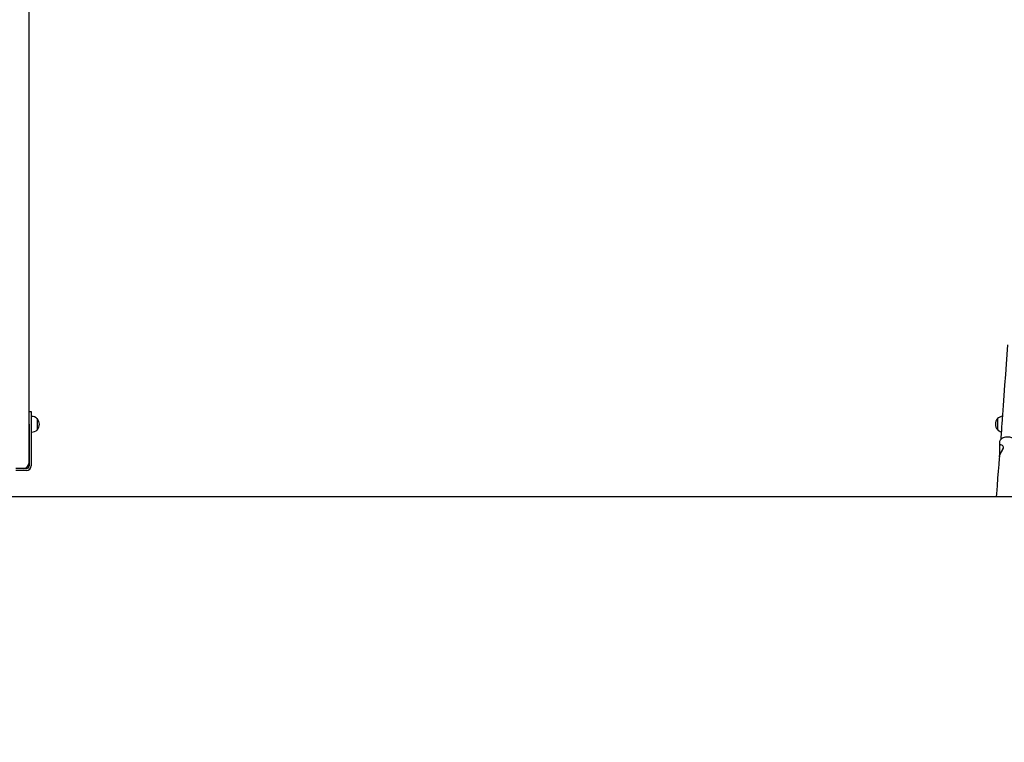
# Model space of a CAD drawing. Units: millimetres. Extents: x 1273 to 23485, y 8313 to 31241.
# Drawn here: x 13274 to 15188, y 24754 to 26159 of the extents above; entities that cross this region are included whole.
import ezdxf

# ---------------------------------------------------------------- set-up
doc = ezdxf.new("R2010")
doc.units = ezdxf.units.MM
doc.header["$LTSCALE"] = 120
doc.linetypes.add('SLD-Сплошная', pattern=[0])
doc.layers.add('THICK_LINE', color=7, linetype='SLD-Сплошная', lineweight=25)
doc.styles.add('SLDTEXTSTYLE0', font='TXT', dxfattribs={"width": 0.605})
doc.dimstyles.new('SLDDIMSTYLE2', dxfattribs={"dimtxt": 600, "dimasz": 80, "dimexe": 0, "dimexo": 0.0625, "dimgap": 150, "dimtad": 0, "dimtih": 1, "dimtoh": 1, "dimdec": 0, "dimrnd": 1e-09, "dimdsep": 46, "dimtxsty": 'SLDTEXTSTYLE0', "dimblk1": 'ORIGIN', "dimblk2": 'ORIGIN', "dimsah": 1, "dimcen": 0.09, "dimadec": 0, "dimazin": 2, "dimtfac": 1, "dimtofl": 0, "dimtmove": 0, "dimatfit": 3, "dimldrblk": 'ORIGIN', "dimfxl": 1, "dimfrac": 2, "dimtolj": 1, "dimtzin": 12, "dimarcsym": 0})
doc.dimstyles.new('SLDDIMSTYLE3', dxfattribs={"dimtxt": 600, "dimasz": 600, "dimexe": 0, "dimexo": 0.0625, "dimgap": 150, "dimtad": 0, "dimtih": 1, "dimtoh": 1, "dimdec": 0, "dimrnd": 1e-09, "dimzin": 12, "dimdsep": 46, "dimtxsty": 'SLDTEXTSTYLE0', "dimsah": 1, "dimcen": 0.09, "dimadec": 0, "dimazin": 3, "dimtfac": 1, "dimtofl": 0, "dimtmove": 0, "dimatfit": 3, "dimfxl": 1, "dimfrac": 2, "dimtolj": 1, "dimtzin": 12, "dimarcsym": 0})
doc.dimstyles.new('SLDDIMSTYLE4', dxfattribs={"dimtxt": 600, "dimasz": 600, "dimexe": 0, "dimexo": 0.0625, "dimgap": 150, "dimtad": 0, "dimtih": 1, "dimtoh": 1, "dimdec": 1, "dimrnd": 1e-09, "dimzin": 12, "dimdsep": 46, "dimtxsty": 'SLDTEXTSTYLE0', "dimsah": 1, "dimcen": 0.09, "dimadec": 0, "dimazin": 3, "dimtfac": 1, "dimtofl": 0, "dimtmove": 0, "dimatfit": 3, "dimfxl": 1, "dimfrac": 2, "dimtolj": 1, "dimtzin": 12, "dimarcsym": 0})

# ---------------------------------------------------------------- blocks, each defined once
blk = doc.blocks.new('_ORIGIN')
at = {"color": 0, "linetype": 'ByBlock', "lineweight": -2}
blk.add_line((0, 0), (-1, 0), dxfattribs=at)
blk.add_circle((0, 0), 0.5, dxfattribs=at)
blk = doc.blocks.new('_D_14')
at = {"layer": 'THICK_LINE'}
for p, q in [((20089.8, 25231.5), (9753.4, 25231.5)), ((20689.8, 25231.5), (20089.8, 25231.5)), ((20689.8, 25231.5), (21289.8, 25231.5))]:
    blk.add_line(p, q, dxfattribs=at)
at = {"layer": 'THICK_LINE', "xscale": 240, "yscale": 240}
blk.add_blockref('_ORIGIN', (21049.8, 25231.5), dxfattribs=at)
at = {"layer": 'THICK_LINE', "insert": (21289.8, 25541.6), "char_height": 600, "attachment_point": 1, "style": 'SLDTEXTSTYLE0'}
blk.add_mtext('0', dxfattribs=at)
blk = doc.blocks.new('_D_15')
at = {"layer": 'THICK_LINE'}
for p, q in [((20689.8, 26011.5), (20089.8, 25961.8)), ((20689.8, 26011.5), (21289.8, 26011.5)), ((21049.8, 25231.5), (21049.8, 26011.5)), ((20089.8, 25961.8), (19059.7, 25961.8))]:
    blk.add_line(p, q, dxfattribs=at)
blk.add_solid([(21049.8, 26011.5), (20929.8, 25411.5), (21169.8, 25411.5)], dxfattribs=at)
at = {"layer": 'THICK_LINE', "insert": (21289.8, 26321.6), "char_height": 600, "attachment_point": 1, "style": 'SLDTEXTSTYLE0'}
blk.add_mtext('730', dxfattribs=at)
blk = doc.blocks.new('_D_16')
at = {"layer": 'THICK_LINE'}
for p, q in [((20689.8, 26775.3), (20089.8, 26461.8)), ((20689.8, 26775.3), (21289.8, 26775.3)), ((21049.8, 26011.5), (21049.8, 26775.3)), ((20089.8, 26461.8), (17493.9, 26461.8))]:
    blk.add_line(p, q, dxfattribs=at)
blk.add_solid([(21049.8, 26775.3), (20929.8, 26175.3), (21169.8, 26175.3)], dxfattribs=at)
at = {"layer": 'THICK_LINE', "insert": (21289.8, 27085.4), "char_height": 600, "attachment_point": 1, "style": 'SLDTEXTSTYLE0'}
blk.add_mtext('1230', dxfattribs=at)
blk = doc.blocks.new('_D_17')
at = {"layer": 'THICK_LINE'}
for p, q in [((20689.8, 27571.3), (20089.8, 26761.5)), ((20689.8, 27571.3), (21289.8, 27571.3)), ((21049.8, 26775.3), (21049.8, 27571.3)), ((20089.8, 26761.5), (13183.8, 26761.5))]:
    blk.add_line(p, q, dxfattribs=at)
blk.add_solid([(21049.8, 27571.3), (20929.8, 26971.3), (21169.8, 26971.3)], dxfattribs=at)
at = {"layer": 'THICK_LINE', "insert": (21289.8, 27881.5), "char_height": 600, "attachment_point": 1, "style": 'SLDTEXTSTYLE0'}
blk.add_mtext('1530', dxfattribs=at)
blk = doc.blocks.new('_D_18')
at = {"layer": 'THICK_LINE'}
for p, q in [((20689.8, 28335.2), (20089.8, 27761.8)), ((20689.8, 28335.2), (21289.8, 28335.2)), ((21049.8, 27571.3), (21049.8, 28335.2)), ((20089.8, 27761.8), (10313.4, 27761.8))]:
    blk.add_line(p, q, dxfattribs=at)
blk.add_solid([(21049.8, 28335.2), (20929.8, 27735.2), (21169.8, 27735.2)], dxfattribs=at)
at = {"layer": 'THICK_LINE', "insert": (21289.8, 28645.3), "char_height": 600, "attachment_point": 1, "style": 'SLDTEXTSTYLE0'}
blk.add_mtext('2530', dxfattribs=at)
blk = doc.blocks.new('_D_19')
at = {"layer": 'THICK_LINE'}
for p, q in [((20689.8, 29115.2), (20089.8, 28761.8)), ((20689.8, 29115.2), (21289.8, 29115.2)), ((21049.8, 28335.2), (21049.8, 29115.2)), ((20089.8, 28761.8), (9677.7, 28761.8))]:
    blk.add_line(p, q, dxfattribs=at)
blk.add_solid([(21049.8, 29115.2), (20929.8, 28515.2), (21169.8, 28515.2)], dxfattribs=at)
at = {"layer": 'THICK_LINE', "insert": (21289.8, 29425.3), "char_height": 600, "attachment_point": 1, "style": 'SLDTEXTSTYLE0'}
blk.add_mtext('3530', dxfattribs=at)

msp = doc.modelspace()

# ---------------------------------------------------------------- linework, layer by layer
at = {"color": 7, "linetype": 'SLD-Сплошная', "lineweight": 25}
for p, q in [((13291.85, 28186.51), (13291.85, 25296.51)), ((13292.85, 25397.51), (13296.85, 25397.51)), ((13297.05, 25387.7), (13296.85, 25387.68)), ((13308.85, 25383.26), (13308.61, 25383.26)), ((15174.95, 25383.53), (15174.71, 25383.54)), ((13292.85, 25376.51), (13291.85, 25376.51)), ((13291.85, 25368.51), (13292.85, 25368.51)), ((13292.85, 25372.51), (13292.85, 25292.01)), ((13296.85, 25372.51), (13296.85, 25292.01)), ((13308.61, 25361.77), (13308.85, 25361.76)), ((15174.71, 25362.04), (15174.95, 25362.04)), ((13296.85, 25357.34), (13297.05, 25357.33)), ((15178.71, 25337.38), (15178.72, 25329.57)), ((15178.74, 25329.16), (15178.71, 25308.97)), ((13281.85, 25286.51), (13266.85, 25286.51)), ((13287.35, 25282.51), (13266.85, 25282.51)), ((13287.35, 25286.51), (13281.85, 25286.51)), ((15188.32, 25231.5), (15172.27, 25231.51))]:
    msp.add_line(p, q, dxfattribs=at)
at = {"color": 7, "linetype": 'SLD-Сплошная', "lineweight": 25, "flags": 128}
for points in [[(15194.12, 25527.11), (15191.64, 25489.41), (15190.26, 25469), (15188.87, 25448.71), (15187.45, 25428.56), (15186.08, 25409.22), (15184.75, 25390.92), (15183.48, 25373.65), (15183.06, 25367.95), (15182.58, 25361.52), (15182.03, 25354.3), (15181.43, 25346.31), (15181.17, 25342.94)], [(13292.85, 25372.51), (13292.85, 25375.53), (13292.85, 25378.5), (13292.85, 25381.38), (13292.85, 25384.13), (13292.85, 25386.71), (13292.85, 25389.09), (13292.85, 25391.23), (13292.85, 25393.09), (13292.85, 25394.65), (13292.85, 25395.89), (13292.85, 25396.79), (13292.85, 25397.33), (13292.85, 25397.51)], [(13296.85, 25397.51), (13296.85, 25397.33), (13296.85, 25396.79), (13296.85, 25395.89), (13296.85, 25394.65), (13296.85, 25393.09), (13296.85, 25391.23), (13296.85, 25389.09), (13296.85, 25386.71), (13296.85, 25384.13), (13296.85, 25381.38), (13296.85, 25378.5), (13296.85, 25375.53), (13296.85, 25372.51)], [(13297.05, 25364.33), (13297.05, 25366.38), (13297.05, 25368.57), (13297.05, 25370.86), (13297.05, 25373.18), (13297.05, 25375.49), (13297.05, 25377.72), (13297.05, 25379.84), (13297.05, 25381.79), (13297.05, 25383.51), (13297.05, 25384.98), (13297.05, 25386.16), (13297.05, 25387.02), (13297.05, 25387.53), (13297.05, 25387.7)], [(13308.85, 25361.76), (13308.85, 25361.81), (13308.85, 25362.17), (13308.85, 25362.89), (13308.85, 25363.94), (13308.85, 25365.27), (13308.85, 25366.86), (13308.85, 25368.63), (13308.85, 25370.54), (13308.85, 25372.51), (13308.85, 25374.49), (13308.85, 25376.4), (13308.85, 25378.17), (13308.85, 25379.76), (13308.85, 25381.09), (13308.85, 25382.14), (13308.85, 25382.85), (13308.85, 25383.22), (13308.85, 25383.26)], [(15174.71, 25383.54), (15174.71, 25383.4), (15174.71, 25382.9), (15174.71, 25382.05)], [(15174.71, 25382.05), (15174.71, 25380.89), (15174.71, 25379.45), (15174.71, 25377.79), (15174.71, 25375.96), (15174.71, 25374.02), (15174.71, 25372.03), (15174.71, 25370.08), (15174.71, 25368.21), (15174.71, 25366.5), (15174.71, 25365.01), (15174.71, 25363.78), (15174.71, 25362.85), (15174.71, 25362.27), (15174.71, 25362.04), (15174.71, 25362.04)], [(13297.05, 25357.33), (13297.05, 25357.38), (13297.05, 25357.75), (13297.05, 25358.46), (13297.05, 25359.5), (13297.05, 25360.85), (13297.05, 25362.47), (13297.05, 25364.33)], [(15209.67, 25337.56), (15209.62, 25338.54), (15209.22, 25339.98), (15208.53, 25341.36), (15207.55, 25342.65), (15206.29, 25343.85), (15204.78, 25344.92), (15203.05, 25345.83), (15201.14, 25346.57), (15199.08, 25347.12), (15196.94, 25347.48), (15194.73, 25347.63), (15192.52, 25347.57), (15190.34, 25347.31), (15188.24, 25346.85), (15186.25, 25346.2), (15184.41, 25345.36), (15182.77, 25344.34), (15181.37, 25343.17), (15180.23, 25341.85), (15179.39, 25340.43), (15178.89, 25338.94), (15178.71, 25337.38)], [(15178.79, 25309.36), (15179.16, 25311.22), (15180.37, 25314.37), (15181.49, 25316.62), (15182.78, 25318.92), (15184.11, 25321.2), (15185.38, 25323.51), (15186.35, 25325.86), (15186.59, 25327.75), (15186.15, 25329.37), (15185.45, 25330.41), (15184.57, 25331.24), (15183.09, 25332.11), (15181.6, 25332.52), (15180.59, 25332.48), (15179.72, 25332.1), (15178.85, 25330.73), (15178.71, 25329.7), (15178.72, 25329.57)], [(15179.71, 25331.84), (15179.37, 25331.4), (15178.75, 25329.87), (15178.74, 25329.16)], [(15178.79, 25309.36), (15178.77, 25309.75), (15179.46, 25312.52), (15180.17, 25314.29), (15181.08, 25316.16), (15182.45, 25318.65), (15183.95, 25321.19), (15184.96, 25322.97), (15185.85, 25324.79), (15186.23, 25326.2)], [(15178.79, 25309.36), (15178.38, 25306.78), (15177.4, 25294.46), (15176.36, 25281.34), (15175.23, 25267.44), (15174.03, 25252.78), (15172.75, 25237.35), (15172.26, 25231.51)]]:
    msp.add_lwpolyline(points, dxfattribs=at)
at = {"color": 7, "linetype": 'SLD-Сплошная', "lineweight": 25}
for centre, radius, start, end in [((13297.85, 25372.51), 15.21, 44.95578, 93.01533), ((13295.04, 25372.51), 17.5, 322.09987, 37.89992), ((15188.52, 25372.79), 17.5, 142.09994, 217.9), ((15185.71, 25372.79), 15.21, 94.55373, 135.04412), ((13297.85, 25372.52), 15.21, 266.9847, 315.04421), ((15185.71, 25372.79), 15.21, 224.9561, 256.98772), ((15181.43, 25330.08), 2.46, 83.19122, 134.43612), ((13281.85, 25296.51), 10, 270.00008, 359.99999), ((13287.35, 25292.01), 5.5, 270.0001, 359.99999), ((13287.35, 25292.01), 9.5, 270.00006, 360)]:
    msp.add_arc(centre, radius, start, end, dxfattribs=at)

# ---------------------------------------------------------------- dimensions: what is measured, and where the dimension line sits
at = {"layer": 'THICK_LINE'}
for feature_location, offset, origin, dimstyle, picture, middle in [((9677.74, 28761.79), (11612.02, 353.36), (9753.4, 25231.51), 'SLDDIMSTYLE3', '_D_19', (22041.42, 29115.15)), ((10313.43, 27761.79), (10976.33, 573.42), (9753.4, 25231.51), 'SLDDIMSTYLE3', '_D_18', (22041.42, 28335.21)), ((13183.85, 26761.51), (8105.91, 809.83), (9753.4, 25231.51), 'SLDDIMSTYLE4', '_D_17', (22041.42, 27571.35)), ((17493.93, 26461.79), (3795.83, 313.53), (9753.4, 25231.51), 'SLDDIMSTYLE3', '_D_16', (22041.42, 26775.32)), ((19059.73, 25961.79), (2230.03, 49.67), (9753.4, 25231.51), 'SLDDIMSTYLE3', '_D_15', (21853.51, 26011.46)), ((9753.40128756, 25231.51309034), (11536.35544322, 0), (9753.40128756, 25231.51309034), 'SLDDIMSTYLE2', '_D_14', (21477.67339797, 25231.51309034))]:
    dim = msp.add_ordinate_dim(feature_location=feature_location, offset=offset, dtype=0, origin=origin, dimstyle=dimstyle, dxfattribs=at)
    dim.commit()
    dim.dimension.update_dxf_attribs({"geometry": picture, "text_midpoint": middle})

doc.saveas('drawing.dxf')
